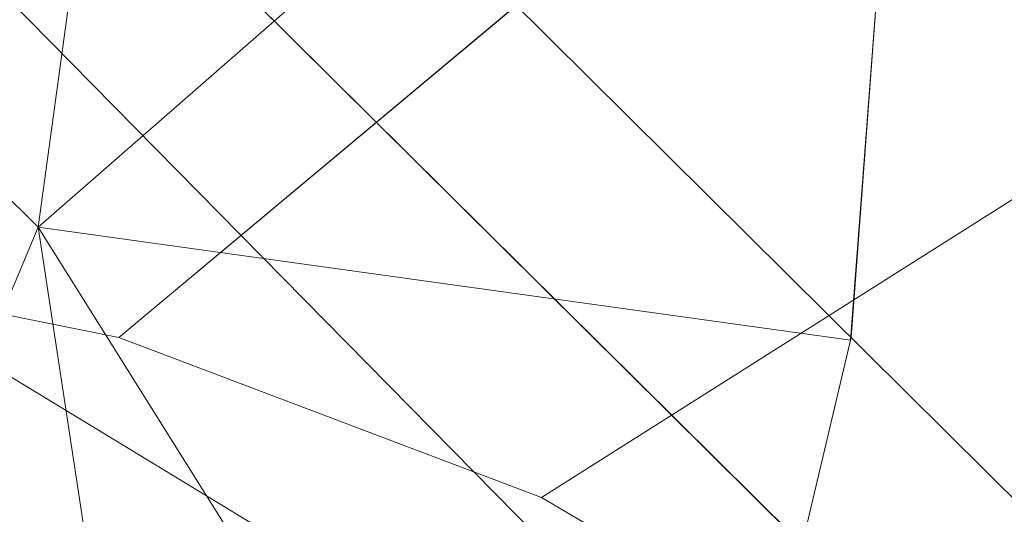
# Model space of a CAD drawing. Units: millimetres. Extents: x 34122 to 45288, y -80278 to -54678.
# Drawn here: x 34191 to 34193, y -64543 to -64543 of the extents above; entities that cross this region are included whole.
import ezdxf

# ---------------------------------------------------------------- set-up
doc = ezdxf.new("R2010")
doc.units = ezdxf.units.MM
doc.header["$MEASUREMENT"] = 0
doc.layers.add('0_Pen_No__65', color=7, linetype='Continuous', lineweight=5, true_color=0x636300)

# ---------------------------------------------------------------- blocks, each defined once
blk = doc.blocks.new('___SOLID3D___365B_BLOCK_', base_point=(3882.8153, -7657.8523, 1368.7635))
at = {"layer": '0_Pen_No__65', "linetype": 'Continuous'}
for p, q in [((3832.861, -7701.9565, 1368.7635), (3926.7403, -7607.7404, 1368.7635)), ((3926.7403, -7607.7404, 1368.7635), (3832.861, -7701.9565, 1368.7635)), ((3832.861, -7701.9565, 1368.7635), (3926.7403, -7607.7404, 1368.7635)), ((3926.7403, -7607.7404, 1368.7635), (3832.861, -7701.9565, 1368.7635))]:
    blk.add_line(p, q, dxfattribs=at)
blk = doc.blocks.new('___SOLID3D___36EB_BLOCK_', base_point=(3883.455, -7657.2755, 1442.3065))
at = {"layer": '0_Pen_No__65', "linetype": 'Continuous'}
for p, q in [((3912.8599, -7621.2479, 1442.3065), (3847.5241, -7686.8186, 1442.3065)), ((3847.5241, -7686.8186, 1442.3065), (3912.8599, -7621.2479, 1442.3065)), ((3912.7639, -7621.3454, 1442.3065), (3847.6194, -7686.722, 1442.3065)), ((3913.4996, -7622.0889, 1442.3065), (3847.6194, -7686.722, 1442.3065)), ((3877.7896, -7655.1214, 1442.3065), (3879.0175, -7655.216, 1442.3065)), ((3877.7896, -7655.1214, 1442.3065), (3879.014, -7655.2155, 1442.3065)), ((3879.014, -7655.2155, 1442.3065), (3877.7896, -7655.1214, 1442.3065)), ((3877.7927, -7655.1213, 1442.3065), (3878.8586, -7656.3447, 1442.3065)), ((3877.7927, -7655.1213, 1442.3065), (3879.0175, -7655.216, 1442.3065)), ((3879.0175, -7655.216, 1442.3065), (3877.7927, -7655.1213, 1442.3065)), ((3878.8586, -7656.3447, 1442.3065), (3879.0175, -7655.216, 1442.3065)), ((3879.014, -7655.2155, 1442.3065), (3880.2086, -7655.5001, 1442.3065)), ((3880.2101, -7655.5004, 1442.3065), (3879.014, -7655.2155, 1442.3065)), ((3879.0175, -7655.216, 1442.3065), (3879.014, -7655.2155, 1442.3065)), ((3880.2086, -7655.5001, 1442.3065), (3879.014, -7655.2155, 1442.3065)), ((3879.0175, -7655.216, 1442.3065), (3880.2101, -7655.5004, 1442.3065)), ((3880.2101, -7655.5004, 1442.3065), (3879.0175, -7655.216, 1442.3065)), ((3878.8586, -7656.3447, 1442.3065), (3880.2101, -7655.5004, 1442.3065)), ((3878.8586, -7656.3447, 1442.3065), (3881.3463, -7655.969, 1442.3065)), ((3878.8586, -7656.3447, 1442.3065), (3876.849, -7656.0653, 1442.3065)), ((3875.3054, -7659.9107, 1442.3065), (3878.8586, -7656.3447, 1442.3065)), ((3878.8586, -7656.3447, 1442.3065), (3875.3054, -7659.9107, 1442.3065)), ((3880.7372, -7657.1335, 1442.3065), (3878.8586, -7656.3447, 1442.3065))]:
    blk.add_line(p, q, dxfattribs=at)
blk = doc.blocks.new('___SOLID3D___3786_BLOCK_', base_point=(3883.4682, -7657.2004, 1710.5264))
at = {"layer": '0_Pen_No__65', "linetype": 'Continuous'}
for p, q in [((3879.2225, -7655.7211, 1710.5264), (3878.4704, -7654.5303, 1710.5264)), ((3878.4704, -7654.5303, 1710.5264), (3879.2225, -7655.7211, 1710.5264)), ((3879.5379, -7655.1834, 1710.5264), (3879.2225, -7655.7211, 1710.5264)), ((3879.2225, -7655.7211, 1710.5264), (3879.5379, -7655.1834, 1710.5264)), ((3878.9991, -7656.3078, 1710.5264), (3878.1711, -7655.3159, 1710.5264)), ((3878.1711, -7655.3159, 1710.5264), (3878.9991, -7656.3078, 1710.5264)), ((3879.2225, -7655.7211, 1710.5264), (3878.9991, -7656.3078, 1710.5264)), ((3878.9991, -7656.3078, 1710.5264), (3879.2225, -7655.7211, 1710.5264)), ((3878.9991, -7656.3078, 1710.5264), (3878.873, -7656.9292, 1710.5264)), ((3878.873, -7656.9292, 1710.5264), (3878.9991, -7656.3078, 1710.5264))]:
    blk.add_line(p, q, dxfattribs=at)
blk = doc.blocks.new('___SOLID3D___378A_BLOCK_', base_point=(3883.4682, -7657.2004, 1714.0264))
at = {"layer": '0_Pen_No__65', "linetype": 'Continuous'}
for p, q in [((3879.2225, -7655.7211, 1714.0264), (3878.4704, -7654.5303, 1714.0264)), ((3878.4704, -7654.5303, 1714.0264), (3879.2225, -7655.7211, 1714.0264)), ((3879.5379, -7655.1834, 1714.0264), (3879.2225, -7655.7211, 1714.0264)), ((3879.2225, -7655.7211, 1714.0264), (3879.5379, -7655.1834, 1714.0264)), ((3878.9991, -7656.3078, 1714.0264), (3878.1711, -7655.3159, 1714.0264)), ((3878.1711, -7655.3159, 1714.0264), (3878.9991, -7656.3078, 1714.0264)), ((3879.2225, -7655.7211, 1714.0264), (3878.9991, -7656.3078, 1714.0264)), ((3878.9991, -7656.3078, 1714.0264), (3879.2225, -7655.7211, 1714.0264)), ((3878.9991, -7656.3078, 1714.0264), (3878.873, -7656.9292, 1714.0264)), ((3878.873, -7656.9292, 1714.0264), (3878.9991, -7656.3078, 1714.0264))]:
    blk.add_line(p, q, dxfattribs=at)
blk = doc.blocks.new('___SOLID3D___378E_BLOCK_', base_point=(3883.4682, -7657.2004, 1717.5264))
at = {"layer": '0_Pen_No__65', "linetype": 'Continuous'}
for p, q in [((3879.2225, -7655.7211, 1717.5264), (3878.4704, -7654.5303, 1717.5264)), ((3878.4704, -7654.5303, 1717.5264), (3879.2225, -7655.7211, 1717.5264)), ((3879.5379, -7655.1834, 1717.5264), (3879.2225, -7655.7211, 1717.5264)), ((3879.2225, -7655.7211, 1717.5264), (3879.5379, -7655.1834, 1717.5264)), ((3878.9991, -7656.3078, 1717.5264), (3878.1711, -7655.3159, 1717.5264)), ((3878.1711, -7655.3159, 1717.5264), (3878.9991, -7656.3078, 1717.5264)), ((3879.2225, -7655.7211, 1717.5264), (3878.9991, -7656.3078, 1717.5264)), ((3878.9991, -7656.3078, 1717.5264), (3879.2225, -7655.7211, 1717.5264)), ((3878.9991, -7656.3078, 1717.5264), (3878.873, -7656.9292, 1717.5264)), ((3878.873, -7656.9292, 1717.5264), (3878.9991, -7656.3078, 1717.5264))]:
    blk.add_line(p, q, dxfattribs=at)
blk = doc.blocks.new('___SOLID3D___3792_BLOCK_', base_point=(3883.4682, -7657.2004, 1721.0264))
at = {"layer": '0_Pen_No__65', "linetype": 'Continuous'}
for p, q in [((3879.2225, -7655.7211, 1721.0264), (3878.4704, -7654.5303, 1721.0264)), ((3878.4704, -7654.5303, 1721.0264), (3879.2225, -7655.7211, 1721.0264)), ((3879.5379, -7655.1834, 1721.0264), (3879.2225, -7655.7211, 1721.0264)), ((3879.2225, -7655.7211, 1721.0264), (3879.5379, -7655.1834, 1721.0264)), ((3878.9991, -7656.3078, 1721.0264), (3878.1711, -7655.3159, 1721.0264)), ((3878.1711, -7655.3159, 1721.0264), (3878.9991, -7656.3078, 1721.0264)), ((3879.2225, -7655.7211, 1721.0264), (3878.9991, -7656.3078, 1721.0264)), ((3878.9991, -7656.3078, 1721.0264), (3879.2225, -7655.7211, 1721.0264)), ((3878.9991, -7656.3078, 1721.0264), (3878.873, -7656.9292, 1721.0264)), ((3878.873, -7656.9292, 1721.0264), (3878.9991, -7656.3078, 1721.0264))]:
    blk.add_line(p, q, dxfattribs=at)
blk = doc.blocks.new('___SOLID3D___3796_BLOCK_', base_point=(3883.4682, -7657.2004, 1724.5264))
at = {"layer": '0_Pen_No__65', "linetype": 'Continuous'}
for p, q in [((3879.2225, -7655.7211, 1724.5264), (3878.4704, -7654.5303, 1724.5264)), ((3878.4704, -7654.5303, 1724.5264), (3879.2225, -7655.7211, 1724.5264)), ((3879.5379, -7655.1834, 1724.5264), (3879.2225, -7655.7211, 1724.5264)), ((3879.2225, -7655.7211, 1724.5264), (3879.5379, -7655.1834, 1724.5264)), ((3878.9991, -7656.3078, 1724.5264), (3878.1711, -7655.3159, 1724.5264)), ((3878.1711, -7655.3159, 1724.5264), (3878.9991, -7656.3078, 1724.5264)), ((3879.2225, -7655.7211, 1724.5264), (3878.9991, -7656.3078, 1724.5264)), ((3878.9991, -7656.3078, 1724.5264), (3879.2225, -7655.7211, 1724.5264)), ((3878.9991, -7656.3078, 1724.5264), (3878.873, -7656.9292, 1724.5264)), ((3878.873, -7656.9292, 1724.5264), (3878.9991, -7656.3078, 1724.5264))]:
    blk.add_line(p, q, dxfattribs=at)
blk = doc.blocks.new('___SOLID3D___379A_BLOCK_', base_point=(3883.4682, -7657.2004, 1728.0264))
at = {"layer": '0_Pen_No__65', "linetype": 'Continuous'}
for p, q in [((3879.2225, -7655.7211, 1728.0264), (3878.4704, -7654.5303, 1728.0264)), ((3878.4704, -7654.5303, 1728.0264), (3879.2225, -7655.7211, 1728.0264)), ((3879.5379, -7655.1834, 1728.0264), (3879.2225, -7655.7211, 1728.0264)), ((3879.2225, -7655.7211, 1728.0264), (3879.5379, -7655.1834, 1728.0264)), ((3878.9991, -7656.3078, 1728.0264), (3878.1711, -7655.3159, 1728.0264)), ((3878.1711, -7655.3159, 1728.0264), (3878.9991, -7656.3078, 1728.0264)), ((3879.2225, -7655.7211, 1728.0264), (3878.9991, -7656.3078, 1728.0264)), ((3878.9991, -7656.3078, 1728.0264), (3879.2225, -7655.7211, 1728.0264)), ((3878.9991, -7656.3078, 1728.0264), (3878.873, -7656.9292, 1728.0264)), ((3878.873, -7656.9292, 1728.0264), (3878.9991, -7656.3078, 1728.0264))]:
    blk.add_line(p, q, dxfattribs=at)
blk = doc.blocks.new('___SOLID3D___379E_BLOCK_', base_point=(3883.4682, -7657.2004, 1731.5264))
at = {"layer": '0_Pen_No__65', "linetype": 'Continuous'}
for p, q in [((3879.2225, -7655.7211, 1731.5264), (3878.4704, -7654.5303, 1731.5264)), ((3878.4704, -7654.5303, 1731.5264), (3879.2225, -7655.7211, 1731.5264)), ((3879.5379, -7655.1834, 1731.5264), (3879.2225, -7655.7211, 1731.5264)), ((3879.2225, -7655.7211, 1731.5264), (3879.5379, -7655.1834, 1731.5264)), ((3878.9991, -7656.3078, 1731.5264), (3878.1711, -7655.3159, 1731.5264)), ((3878.1711, -7655.3159, 1731.5264), (3878.9991, -7656.3078, 1731.5264)), ((3879.2225, -7655.7211, 1731.5264), (3878.9991, -7656.3078, 1731.5264)), ((3878.9991, -7656.3078, 1731.5264), (3879.2225, -7655.7211, 1731.5264)), ((3878.9991, -7656.3078, 1731.5264), (3878.873, -7656.9292, 1731.5264)), ((3878.873, -7656.9292, 1731.5264), (3878.9991, -7656.3078, 1731.5264))]:
    blk.add_line(p, q, dxfattribs=at)
blk = doc.blocks.new('___SOLID3D___37A2_BLOCK_', base_point=(3883.4682, -7657.2004, 1735.0264))
at = {"layer": '0_Pen_No__65', "linetype": 'Continuous'}
for p, q in [((3879.2225, -7655.7211, 1735.0264), (3878.4704, -7654.5303, 1735.0264)), ((3878.4704, -7654.5303, 1735.0264), (3879.2225, -7655.7211, 1735.0264)), ((3879.5379, -7655.1834, 1735.0264), (3879.2225, -7655.7211, 1735.0264)), ((3879.2225, -7655.7211, 1735.0264), (3879.5379, -7655.1834, 1735.0264)), ((3878.9991, -7656.3078, 1735.0264), (3878.1711, -7655.3159, 1735.0264)), ((3878.1711, -7655.3159, 1735.0264), (3878.9991, -7656.3078, 1735.0264)), ((3879.2225, -7655.7211, 1735.0264), (3878.9991, -7656.3078, 1735.0264)), ((3878.9991, -7656.3078, 1735.0264), (3879.2225, -7655.7211, 1735.0264)), ((3878.9991, -7656.3078, 1735.0264), (3878.873, -7656.9292, 1735.0264)), ((3878.873, -7656.9292, 1735.0264), (3878.9991, -7656.3078, 1735.0264))]:
    blk.add_line(p, q, dxfattribs=at)
blk = doc.blocks.new('___SOLID3D___37A6_BLOCK_', base_point=(3883.4682, -7657.2004, 1738.5264))
at = {"layer": '0_Pen_No__65', "linetype": 'Continuous'}
for p, q in [((3879.2225, -7655.7211, 1738.5264), (3878.4704, -7654.5303, 1738.5264)), ((3878.4704, -7654.5303, 1738.5264), (3879.2225, -7655.7211, 1738.5264)), ((3879.5379, -7655.1834, 1738.5264), (3879.2225, -7655.7211, 1738.5264)), ((3879.2225, -7655.7211, 1738.5264), (3879.5379, -7655.1834, 1738.5264)), ((3878.9991, -7656.3078, 1738.5264), (3878.1711, -7655.3159, 1738.5264)), ((3878.1711, -7655.3159, 1738.5264), (3878.9991, -7656.3078, 1738.5264)), ((3879.2225, -7655.7211, 1738.5264), (3878.9991, -7656.3078, 1738.5264)), ((3878.9991, -7656.3078, 1738.5264), (3879.2225, -7655.7211, 1738.5264)), ((3878.9991, -7656.3078, 1738.5264), (3878.873, -7656.9292, 1738.5264)), ((3878.873, -7656.9292, 1738.5264), (3878.9991, -7656.3078, 1738.5264))]:
    blk.add_line(p, q, dxfattribs=at)
blk = doc.blocks.new('___SOLID3D___37AA_BLOCK_', base_point=(3883.4682, -7657.2004, 1742.0264))
at = {"layer": '0_Pen_No__65', "linetype": 'Continuous'}
for p, q in [((3879.2225, -7655.7211, 1742.0264), (3878.4704, -7654.5303, 1742.0264)), ((3878.4704, -7654.5303, 1742.0264), (3879.2225, -7655.7211, 1742.0264)), ((3879.5379, -7655.1834, 1742.0264), (3879.2225, -7655.7211, 1742.0264)), ((3879.2225, -7655.7211, 1742.0264), (3879.5379, -7655.1834, 1742.0264)), ((3878.9991, -7656.3078, 1742.0264), (3878.1711, -7655.3159, 1742.0264)), ((3878.1711, -7655.3159, 1742.0264), (3878.9991, -7656.3078, 1742.0264)), ((3879.2225, -7655.7211, 1742.0264), (3878.9991, -7656.3078, 1742.0264)), ((3878.9991, -7656.3078, 1742.0264), (3879.2225, -7655.7211, 1742.0264)), ((3878.9991, -7656.3078, 1742.0264), (3878.873, -7656.9292, 1742.0264)), ((3878.873, -7656.9292, 1742.0264), (3878.9991, -7656.3078, 1742.0264))]:
    blk.add_line(p, q, dxfattribs=at)
blk = doc.blocks.new('___SOLID3D___37AE_BLOCK_', base_point=(3883.4682, -7657.2004, 1745.5264))
at = {"layer": '0_Pen_No__65', "linetype": 'Continuous'}
for p, q in [((3879.2225, -7655.7211, 1745.5264), (3878.4704, -7654.5303, 1745.5264)), ((3878.4704, -7654.5303, 1745.5264), (3879.2225, -7655.7211, 1745.5264)), ((3879.5379, -7655.1834, 1745.5264), (3879.2225, -7655.7211, 1745.5264)), ((3879.2225, -7655.7211, 1745.5264), (3879.5379, -7655.1834, 1745.5264)), ((3878.9991, -7656.3078, 1745.5264), (3878.1711, -7655.3159, 1745.5264)), ((3878.1711, -7655.3159, 1745.5264), (3878.9991, -7656.3078, 1745.5264)), ((3879.2225, -7655.7211, 1745.5264), (3878.9991, -7656.3078, 1745.5264)), ((3878.9991, -7656.3078, 1745.5264), (3879.2225, -7655.7211, 1745.5264)), ((3878.9991, -7656.3078, 1745.5264), (3878.873, -7656.9292, 1745.5264)), ((3878.873, -7656.9292, 1745.5264), (3878.9991, -7656.3078, 1745.5264))]:
    blk.add_line(p, q, dxfattribs=at)
blk = doc.blocks.new('___SOLID3D___37B2_BLOCK_', base_point=(3883.4682, -7657.2004, 1749.0264))
at = {"layer": '0_Pen_No__65', "linetype": 'Continuous'}
for p, q in [((3879.2225, -7655.7211, 1749.0264), (3878.4704, -7654.5303, 1749.0264)), ((3878.4704, -7654.5303, 1749.0264), (3879.2225, -7655.7211, 1749.0264)), ((3879.5379, -7655.1834, 1749.0264), (3879.2225, -7655.7211, 1749.0264)), ((3879.2225, -7655.7211, 1749.0264), (3879.5379, -7655.1834, 1749.0264)), ((3878.9991, -7656.3078, 1749.0264), (3878.1711, -7655.3159, 1749.0264)), ((3878.1711, -7655.3159, 1749.0264), (3878.9991, -7656.3078, 1749.0264)), ((3879.2225, -7655.7211, 1749.0264), (3878.9991, -7656.3078, 1749.0264)), ((3878.9991, -7656.3078, 1749.0264), (3879.2225, -7655.7211, 1749.0264)), ((3878.9991, -7656.3078, 1749.0264), (3878.873, -7656.9292, 1749.0264)), ((3878.873, -7656.9292, 1749.0264), (3878.9991, -7656.3078, 1749.0264))]:
    blk.add_line(p, q, dxfattribs=at)
blk = doc.blocks.new('___SOLID3D___37B6_BLOCK_', base_point=(3883.4682, -7657.2004, 1752.5264))
at = {"layer": '0_Pen_No__65', "linetype": 'Continuous'}
for p, q in [((3879.2225, -7655.7211, 1752.5264), (3878.4704, -7654.5303, 1752.5264)), ((3878.4704, -7654.5303, 1752.5264), (3879.2225, -7655.7211, 1752.5264)), ((3879.5379, -7655.1834, 1752.5264), (3879.2225, -7655.7211, 1752.5264)), ((3879.2225, -7655.7211, 1752.5264), (3879.5379, -7655.1834, 1752.5264)), ((3878.9991, -7656.3078, 1752.5264), (3878.1711, -7655.3159, 1752.5264)), ((3878.1711, -7655.3159, 1752.5264), (3878.9991, -7656.3078, 1752.5264)), ((3879.2225, -7655.7211, 1752.5264), (3878.9991, -7656.3078, 1752.5264)), ((3878.9991, -7656.3078, 1752.5264), (3879.2225, -7655.7211, 1752.5264)), ((3878.9991, -7656.3078, 1752.5264), (3878.873, -7656.9292, 1752.5264)), ((3878.873, -7656.9292, 1752.5264), (3878.9991, -7656.3078, 1752.5264))]:
    blk.add_line(p, q, dxfattribs=at)
blk = doc.blocks.new('___SOLID3D___37BE_BLOCK_', base_point=(3883.4682, -7657.2004, 1756.0264))
at = {"layer": '0_Pen_No__65', "linetype": 'Continuous'}
for p, q in [((3879.2225, -7655.7211, 1756.0264), (3878.4704, -7654.5303, 1756.0264)), ((3878.4704, -7654.5303, 1756.0264), (3879.2225, -7655.7211, 1756.0264)), ((3879.5379, -7655.1834, 1756.0264), (3879.2225, -7655.7211, 1756.0264)), ((3879.2225, -7655.7211, 1756.0264), (3879.5379, -7655.1834, 1756.0264)), ((3878.9991, -7656.3078, 1756.0264), (3878.1711, -7655.3159, 1756.0264)), ((3878.1711, -7655.3159, 1756.0264), (3878.9991, -7656.3078, 1756.0264)), ((3879.2225, -7655.7211, 1756.0264), (3878.9991, -7656.3078, 1756.0264)), ((3878.9991, -7656.3078, 1756.0264), (3879.2225, -7655.7211, 1756.0264)), ((3878.9991, -7656.3078, 1756.0264), (3878.873, -7656.9292, 1756.0264)), ((3878.873, -7656.9292, 1756.0264), (3878.9991, -7656.3078, 1756.0264))]:
    blk.add_line(p, q, dxfattribs=at)
blk = doc.blocks.new('___SOLID3D___37C2_BLOCK_', base_point=(3883.4682, -7657.2004, 1759.5264))
at = {"layer": '0_Pen_No__65', "linetype": 'Continuous'}
for p, q in [((3879.2225, -7655.7211, 1759.5264), (3878.4704, -7654.5303, 1759.5264)), ((3878.4704, -7654.5303, 1759.5264), (3879.2225, -7655.7211, 1759.5264)), ((3879.5379, -7655.1834, 1759.5264), (3879.2225, -7655.7211, 1759.5264)), ((3879.2225, -7655.7211, 1759.5264), (3879.5379, -7655.1834, 1759.5264)), ((3878.9991, -7656.3078, 1759.5264), (3878.1711, -7655.3159, 1759.5264)), ((3878.1711, -7655.3159, 1759.5264), (3878.9991, -7656.3078, 1759.5264)), ((3879.2225, -7655.7211, 1759.5264), (3878.9991, -7656.3078, 1759.5264)), ((3878.9991, -7656.3078, 1759.5264), (3879.2225, -7655.7211, 1759.5264)), ((3878.9991, -7656.3078, 1759.5264), (3878.873, -7656.9292, 1759.5264)), ((3878.873, -7656.9292, 1759.5264), (3878.9991, -7656.3078, 1759.5264))]:
    blk.add_line(p, q, dxfattribs=at)
blk = doc.blocks.new('___SOLID3D___37C6_BLOCK_', base_point=(3883.4682, -7657.2004, 1763.0264))
at = {"layer": '0_Pen_No__65', "linetype": 'Continuous'}
for p, q in [((3879.2225, -7655.7211, 1763.0264), (3878.4704, -7654.5303, 1763.0264)), ((3878.4704, -7654.5303, 1763.0264), (3879.2225, -7655.7211, 1763.0264)), ((3879.5379, -7655.1834, 1763.0264), (3879.2225, -7655.7211, 1763.0264)), ((3879.2225, -7655.7211, 1763.0264), (3879.5379, -7655.1834, 1763.0264)), ((3878.9991, -7656.3078, 1763.0264), (3878.1711, -7655.3159, 1763.0264)), ((3878.1711, -7655.3159, 1763.0264), (3878.9991, -7656.3078, 1763.0264)), ((3879.2225, -7655.7211, 1763.0264), (3878.9991, -7656.3078, 1763.0264)), ((3878.9991, -7656.3078, 1763.0264), (3879.2225, -7655.7211, 1763.0264)), ((3878.9991, -7656.3078, 1763.0264), (3878.873, -7656.9292, 1763.0264)), ((3878.873, -7656.9292, 1763.0264), (3878.9991, -7656.3078, 1763.0264))]:
    blk.add_line(p, q, dxfattribs=at)
blk = doc.blocks.new('___SOLID3D___37CA_BLOCK_', base_point=(3883.4682, -7657.2004, 1766.5264))
at = {"layer": '0_Pen_No__65', "linetype": 'Continuous'}
for p, q in [((3879.2225, -7655.7211, 1766.5264), (3878.4704, -7654.5303, 1766.5264)), ((3878.4704, -7654.5303, 1766.5264), (3879.2225, -7655.7211, 1766.5264)), ((3879.5379, -7655.1834, 1766.5264), (3879.2225, -7655.7211, 1766.5264)), ((3879.2225, -7655.7211, 1766.5264), (3879.5379, -7655.1834, 1766.5264)), ((3878.9991, -7656.3078, 1766.5264), (3878.1711, -7655.3159, 1766.5264)), ((3878.1711, -7655.3159, 1766.5264), (3878.9991, -7656.3078, 1766.5264)), ((3879.2225, -7655.7211, 1766.5264), (3878.9991, -7656.3078, 1766.5264)), ((3878.9991, -7656.3078, 1766.5264), (3879.2225, -7655.7211, 1766.5264)), ((3878.9991, -7656.3078, 1766.5264), (3878.873, -7656.9292, 1766.5264)), ((3878.873, -7656.9292, 1766.5264), (3878.9991, -7656.3078, 1766.5264))]:
    blk.add_line(p, q, dxfattribs=at)
blk = doc.blocks.new('___SOLID3D___37CE_BLOCK_', base_point=(3883.4682, -7657.2004, 1770.0264))
at = {"layer": '0_Pen_No__65', "linetype": 'Continuous'}
for p, q in [((3879.2225, -7655.7211, 1770.0264), (3878.4704, -7654.5303, 1770.0264)), ((3878.4704, -7654.5303, 1770.0264), (3879.2225, -7655.7211, 1770.0264)), ((3879.5379, -7655.1834, 1770.0264), (3879.2225, -7655.7211, 1770.0264)), ((3879.2225, -7655.7211, 1770.0264), (3879.5379, -7655.1834, 1770.0264)), ((3878.9991, -7656.3078, 1770.0264), (3878.1711, -7655.3159, 1770.0264)), ((3878.1711, -7655.3159, 1770.0264), (3878.9991, -7656.3078, 1770.0264)), ((3879.2225, -7655.7211, 1770.0264), (3878.9991, -7656.3078, 1770.0264)), ((3878.9991, -7656.3078, 1770.0264), (3879.2225, -7655.7211, 1770.0264)), ((3878.9991, -7656.3078, 1770.0264), (3878.873, -7656.9292, 1770.0264)), ((3878.873, -7656.9292, 1770.0264), (3878.9991, -7656.3078, 1770.0264))]:
    blk.add_line(p, q, dxfattribs=at)
blk = doc.blocks.new('___SOLID3D___37D2_BLOCK_', base_point=(3883.4682, -7657.2004, 1773.5264))
at = {"layer": '0_Pen_No__65', "linetype": 'Continuous'}
for p, q in [((3879.2225, -7655.7211, 1773.5264), (3878.4704, -7654.5303, 1773.5264)), ((3878.4704, -7654.5303, 1773.5264), (3879.2225, -7655.7211, 1773.5264)), ((3879.5379, -7655.1834, 1773.5264), (3879.2225, -7655.7211, 1773.5264)), ((3879.2225, -7655.7211, 1773.5264), (3879.5379, -7655.1834, 1773.5264)), ((3878.9991, -7656.3078, 1773.5264), (3878.1711, -7655.3159, 1773.5264)), ((3878.1711, -7655.3159, 1773.5264), (3878.9991, -7656.3078, 1773.5264)), ((3879.2225, -7655.7211, 1773.5264), (3878.9991, -7656.3078, 1773.5264)), ((3878.9991, -7656.3078, 1773.5264), (3879.2225, -7655.7211, 1773.5264)), ((3878.9991, -7656.3078, 1773.5264), (3878.873, -7656.9292, 1773.5264)), ((3878.873, -7656.9292, 1773.5264), (3878.9991, -7656.3078, 1773.5264))]:
    blk.add_line(p, q, dxfattribs=at)
blk = doc.blocks.new('___SOLID3D___37D6_BLOCK_', base_point=(3883.4682, -7657.2004, 1777.0264))
at = {"layer": '0_Pen_No__65', "linetype": 'Continuous'}
for p, q in [((3879.2225, -7655.7211, 1777.0264), (3878.4704, -7654.5303, 1777.0264)), ((3878.4704, -7654.5303, 1777.0264), (3879.2225, -7655.7211, 1777.0264)), ((3879.5379, -7655.1834, 1777.0264), (3879.2225, -7655.7211, 1777.0264)), ((3879.2225, -7655.7211, 1777.0264), (3879.5379, -7655.1834, 1777.0264)), ((3878.9991, -7656.3078, 1777.0264), (3878.1711, -7655.3159, 1777.0264)), ((3878.1711, -7655.3159, 1777.0264), (3878.9991, -7656.3078, 1777.0264)), ((3879.2225, -7655.7211, 1777.0264), (3878.9991, -7656.3078, 1777.0264)), ((3878.9991, -7656.3078, 1777.0264), (3879.2225, -7655.7211, 1777.0264)), ((3878.9991, -7656.3078, 1777.0264), (3878.873, -7656.9292, 1777.0264)), ((3878.873, -7656.9292, 1777.0264), (3878.9991, -7656.3078, 1777.0264))]:
    blk.add_line(p, q, dxfattribs=at)
blk = doc.blocks.new('___SOLID3D___37DA_BLOCK_', base_point=(3883.4682, -7657.2004, 1780.5264))
at = {"layer": '0_Pen_No__65', "linetype": 'Continuous'}
for p, q in [((3879.2225, -7655.7211, 1780.5264), (3878.4704, -7654.5303, 1780.5264)), ((3878.4704, -7654.5303, 1780.5264), (3879.2225, -7655.7211, 1780.5264)), ((3879.5379, -7655.1834, 1780.5264), (3879.2225, -7655.7211, 1780.5264)), ((3879.2225, -7655.7211, 1780.5264), (3879.5379, -7655.1834, 1780.5264)), ((3878.9991, -7656.3078, 1780.5264), (3878.1711, -7655.3159, 1780.5264)), ((3878.1711, -7655.3159, 1780.5264), (3878.9991, -7656.3078, 1780.5264)), ((3879.2225, -7655.7211, 1780.5264), (3878.9991, -7656.3078, 1780.5264)), ((3878.9991, -7656.3078, 1780.5264), (3879.2225, -7655.7211, 1780.5264)), ((3878.9991, -7656.3078, 1780.5264), (3878.873, -7656.9292, 1780.5264)), ((3878.873, -7656.9292, 1780.5264), (3878.9991, -7656.3078, 1780.5264))]:
    blk.add_line(p, q, dxfattribs=at)
blk = doc.blocks.new('___SOLID3D___37DE_BLOCK_', base_point=(3883.4682, -7657.2004, 1784.0264))
at = {"layer": '0_Pen_No__65', "linetype": 'Continuous'}
for p, q in [((3879.2225, -7655.7211, 1784.0264), (3878.4704, -7654.5303, 1784.0264)), ((3878.4704, -7654.5303, 1784.0264), (3879.2225, -7655.7211, 1784.0264)), ((3879.5379, -7655.1834, 1784.0264), (3879.2225, -7655.7211, 1784.0264)), ((3879.2225, -7655.7211, 1784.0264), (3879.5379, -7655.1834, 1784.0264)), ((3878.9991, -7656.3078, 1784.0264), (3878.1711, -7655.3159, 1784.0264)), ((3878.1711, -7655.3159, 1784.0264), (3878.9991, -7656.3078, 1784.0264)), ((3879.2225, -7655.7211, 1784.0264), (3878.9991, -7656.3078, 1784.0264)), ((3878.9991, -7656.3078, 1784.0264), (3879.2225, -7655.7211, 1784.0264)), ((3878.9991, -7656.3078, 1784.0264), (3878.873, -7656.9292, 1784.0264)), ((3878.873, -7656.9292, 1784.0264), (3878.9991, -7656.3078, 1784.0264))]:
    blk.add_line(p, q, dxfattribs=at)
blk = doc.blocks.new('___SOLID3D___37E2_BLOCK_', base_point=(3883.4682, -7657.2004, 1787.5264))
at = {"layer": '0_Pen_No__65', "linetype": 'Continuous'}
for p, q in [((3879.2225, -7655.7211, 1787.5264), (3878.4704, -7654.5303, 1787.5264)), ((3878.4704, -7654.5303, 1787.5264), (3879.2225, -7655.7211, 1787.5264)), ((3879.5379, -7655.1834, 1787.5264), (3879.2225, -7655.7211, 1787.5264)), ((3879.2225, -7655.7211, 1787.5264), (3879.5379, -7655.1834, 1787.5264)), ((3878.9991, -7656.3078, 1787.5264), (3878.1711, -7655.3159, 1787.5264)), ((3878.1711, -7655.3159, 1787.5264), (3878.9991, -7656.3078, 1787.5264)), ((3879.2225, -7655.7211, 1787.5264), (3878.9991, -7656.3078, 1787.5264)), ((3878.9991, -7656.3078, 1787.5264), (3879.2225, -7655.7211, 1787.5264)), ((3878.9991, -7656.3078, 1787.5264), (3878.873, -7656.9292, 1787.5264)), ((3878.873, -7656.9292, 1787.5264), (3878.9991, -7656.3078, 1787.5264))]:
    blk.add_line(p, q, dxfattribs=at)
blk = doc.blocks.new('___SOLID3D___37E6_BLOCK_', base_point=(3883.4682, -7657.2004, 1791.0264))
at = {"layer": '0_Pen_No__65', "linetype": 'Continuous'}
for p, q in [((3879.2225, -7655.7211, 1791.0264), (3878.4704, -7654.5303, 1791.0264)), ((3878.4704, -7654.5303, 1791.0264), (3879.2225, -7655.7211, 1791.0264)), ((3879.5379, -7655.1834, 1791.0264), (3879.2225, -7655.7211, 1791.0264)), ((3879.2225, -7655.7211, 1791.0264), (3879.5379, -7655.1834, 1791.0264)), ((3878.9991, -7656.3078, 1791.0264), (3878.1711, -7655.3159, 1791.0264)), ((3878.1711, -7655.3159, 1791.0264), (3878.9991, -7656.3078, 1791.0264)), ((3879.2225, -7655.7211, 1791.0264), (3878.9991, -7656.3078, 1791.0264)), ((3878.9991, -7656.3078, 1791.0264), (3879.2225, -7655.7211, 1791.0264)), ((3878.9991, -7656.3078, 1791.0264), (3878.873, -7656.9292, 1791.0264)), ((3878.873, -7656.9292, 1791.0264), (3878.9991, -7656.3078, 1791.0264))]:
    blk.add_line(p, q, dxfattribs=at)
blk = doc.blocks.new('___SOLID3D___37EA_BLOCK_', base_point=(3883.4682, -7657.2004, 1794.5264))
at = {"layer": '0_Pen_No__65', "linetype": 'Continuous'}
for p, q in [((3879.2225, -7655.7211, 1794.5264), (3878.4704, -7654.5303, 1794.5264)), ((3878.4704, -7654.5303, 1794.5264), (3879.2225, -7655.7211, 1794.5264)), ((3879.5379, -7655.1834, 1794.5264), (3879.2225, -7655.7211, 1794.5264)), ((3879.2225, -7655.7211, 1794.5264), (3879.5379, -7655.1834, 1794.5264)), ((3878.9991, -7656.3078, 1794.5264), (3878.1711, -7655.3159, 1794.5264)), ((3878.1711, -7655.3159, 1794.5264), (3878.9991, -7656.3078, 1794.5264)), ((3879.2225, -7655.7211, 1794.5264), (3878.9991, -7656.3078, 1794.5264)), ((3878.9991, -7656.3078, 1794.5264), (3879.2225, -7655.7211, 1794.5264)), ((3878.9991, -7656.3078, 1794.5264), (3878.873, -7656.9292, 1794.5264)), ((3878.873, -7656.9292, 1794.5264), (3878.9991, -7656.3078, 1794.5264))]:
    blk.add_line(p, q, dxfattribs=at)
blk = doc.blocks.new('___SOLID3D___37F3_BLOCK_', base_point=(3883.4682, -7657.2004, 1798.0264))
at = {"layer": '0_Pen_No__65', "linetype": 'Continuous'}
for p, q in [((3879.2225, -7655.7211, 1798.0264), (3878.4704, -7654.5303, 1798.0264)), ((3878.4704, -7654.5303, 1798.0264), (3879.2225, -7655.7211, 1798.0264)), ((3879.5379, -7655.1834, 1798.0264), (3879.2225, -7655.7211, 1798.0264)), ((3879.2225, -7655.7211, 1798.0264), (3879.5379, -7655.1834, 1798.0264)), ((3878.9991, -7656.3078, 1798.0264), (3878.1711, -7655.3159, 1798.0264)), ((3878.1711, -7655.3159, 1798.0264), (3878.9991, -7656.3078, 1798.0264)), ((3879.2225, -7655.7211, 1798.0264), (3878.9991, -7656.3078, 1798.0264)), ((3878.9991, -7656.3078, 1798.0264), (3879.2225, -7655.7211, 1798.0264)), ((3878.9991, -7656.3078, 1798.0264), (3878.873, -7656.9292, 1798.0264)), ((3878.873, -7656.9292, 1798.0264), (3878.9991, -7656.3078, 1798.0264))]:
    blk.add_line(p, q, dxfattribs=at)
blk = doc.blocks.new('___SOLID3D___37F7_BLOCK_', base_point=(3883.4682, -7657.2004, 1801.5264))
at = {"layer": '0_Pen_No__65', "linetype": 'Continuous'}
for p, q in [((3879.2225, -7655.7211, 1801.5264), (3878.4704, -7654.5303, 1801.5264)), ((3878.4704, -7654.5303, 1801.5264), (3879.2225, -7655.7211, 1801.5264)), ((3879.5379, -7655.1834, 1801.5264), (3879.2225, -7655.7211, 1801.5264)), ((3879.2225, -7655.7211, 1801.5264), (3879.5379, -7655.1834, 1801.5264)), ((3878.9991, -7656.3078, 1801.5264), (3878.1711, -7655.3159, 1801.5264)), ((3878.1711, -7655.3159, 1801.5264), (3878.9991, -7656.3078, 1801.5264)), ((3879.2225, -7655.7211, 1801.5264), (3878.9991, -7656.3078, 1801.5264)), ((3878.9991, -7656.3078, 1801.5264), (3879.2225, -7655.7211, 1801.5264)), ((3878.9991, -7656.3078, 1801.5264), (3878.873, -7656.9292, 1801.5264)), ((3878.873, -7656.9292, 1801.5264), (3878.9991, -7656.3078, 1801.5264))]:
    blk.add_line(p, q, dxfattribs=at)
blk = doc.blocks.new('___SOLID3D___37FB_BLOCK_', base_point=(3883.4682, -7657.2004, 1805.0264))
at = {"layer": '0_Pen_No__65', "linetype": 'Continuous'}
for p, q in [((3879.2225, -7655.7211, 1805.0264), (3878.4704, -7654.5303, 1805.0264)), ((3878.4704, -7654.5303, 1805.0264), (3879.2225, -7655.7211, 1805.0264)), ((3879.5379, -7655.1834, 1805.0264), (3879.2225, -7655.7211, 1805.0264)), ((3879.2225, -7655.7211, 1805.0264), (3879.5379, -7655.1834, 1805.0264)), ((3878.9991, -7656.3078, 1805.0264), (3878.1711, -7655.3159, 1805.0264)), ((3878.1711, -7655.3159, 1805.0264), (3878.9991, -7656.3078, 1805.0264)), ((3879.2225, -7655.7211, 1805.0264), (3878.9991, -7656.3078, 1805.0264)), ((3878.9991, -7656.3078, 1805.0264), (3879.2225, -7655.7211, 1805.0264)), ((3878.9991, -7656.3078, 1805.0264), (3878.873, -7656.9292, 1805.0264)), ((3878.873, -7656.9292, 1805.0264), (3878.9991, -7656.3078, 1805.0264))]:
    blk.add_line(p, q, dxfattribs=at)
blk = doc.blocks.new('___SOLID3D___37FF_BLOCK_', base_point=(3883.4682, -7657.2004, 1808.5264))
at = {"layer": '0_Pen_No__65', "linetype": 'Continuous'}
for p, q in [((3879.2225, -7655.7211, 1808.5264), (3878.4704, -7654.5303, 1808.5264)), ((3878.4704, -7654.5303, 1808.5264), (3879.2225, -7655.7211, 1808.5264)), ((3879.5379, -7655.1834, 1808.5264), (3879.2225, -7655.7211, 1808.5264)), ((3879.2225, -7655.7211, 1808.5264), (3879.5379, -7655.1834, 1808.5264)), ((3878.9991, -7656.3078, 1808.5264), (3878.1711, -7655.3159, 1808.5264)), ((3878.1711, -7655.3159, 1808.5264), (3878.9991, -7656.3078, 1808.5264)), ((3879.2225, -7655.7211, 1808.5264), (3878.9991, -7656.3078, 1808.5264)), ((3878.9991, -7656.3078, 1808.5264), (3879.2225, -7655.7211, 1808.5264)), ((3878.9991, -7656.3078, 1808.5264), (3878.873, -7656.9292, 1808.5264)), ((3878.873, -7656.9292, 1808.5264), (3878.9991, -7656.3078, 1808.5264))]:
    blk.add_line(p, q, dxfattribs=at)
blk = doc.blocks.new('___SOLID3D___3803_BLOCK_', base_point=(3883.4682, -7657.2004, 1812.0264))
at = {"layer": '0_Pen_No__65', "linetype": 'Continuous'}
for p, q in [((3879.2225, -7655.7211, 1812.0264), (3878.4704, -7654.5303, 1812.0264)), ((3878.4704, -7654.5303, 1812.0264), (3879.2225, -7655.7211, 1812.0264)), ((3879.5379, -7655.1834, 1812.0264), (3879.2225, -7655.7211, 1812.0264)), ((3879.2225, -7655.7211, 1812.0264), (3879.5379, -7655.1834, 1812.0264)), ((3878.9991, -7656.3078, 1812.0264), (3878.1711, -7655.3159, 1812.0264)), ((3878.1711, -7655.3159, 1812.0264), (3878.9991, -7656.3078, 1812.0264)), ((3879.2225, -7655.7211, 1812.0264), (3878.9991, -7656.3078, 1812.0264)), ((3878.9991, -7656.3078, 1812.0264), (3879.2225, -7655.7211, 1812.0264)), ((3878.9991, -7656.3078, 1812.0264), (3878.873, -7656.9292, 1812.0264)), ((3878.873, -7656.9292, 1812.0264), (3878.9991, -7656.3078, 1812.0264))]:
    blk.add_line(p, q, dxfattribs=at)
blk = doc.blocks.new('___SOLID3D___3808_BLOCK_', base_point=(3882.9861, -7657.7461, 1761.1701))
at = {"layer": '0_Pen_No__65', "linetype": 'Continuous'}
for p, q in [((3879.8166, -7655.4519, 1761.1701), (3879.4968, -7655.976, 1761.1701)), ((3879.4968, -7655.976, 1761.1701), (3879.8166, -7655.4519, 1761.1701)), ((3879.8166, -7655.4519, 1761.1701), (3879.4968, -7655.976, 1761.1701)), ((3879.4968, -7655.976, 1761.1701), (3879.8166, -7655.4519, 1761.1701))]:
    blk.add_line(p, q, dxfattribs=at)

msp = doc.modelspace()

# ---------------------------------------------------------------- block references
at = {"layer": '0_Pen_No__65', "linetype": 'Continuous', "zscale": 1000, "rotation": 270.0909404584276}
for name, p in [('___SOLID3D___36EB_BLOCK_', (34190.3229, -64547.6899, 1442306.5133)), ('___SOLID3D___365B_BLOCK_', (34189.1673, -64546.4123, 1368763.4704)), ('___SOLID3D___3786_BLOCK_', (34190.4732, -64547.7161, 1710526.4246)), ('___SOLID3D___378A_BLOCK_', (34190.4732, -64547.7161, 1714026.4246)), ('___SOLID3D___378E_BLOCK_', (34190.4732, -64547.7161, 1717526.4246)), ('___SOLID3D___3792_BLOCK_', (34190.4732, -64547.7161, 1721026.4246)), ('___SOLID3D___3796_BLOCK_', (34190.4732, -64547.7161, 1724526.4246)), ('___SOLID3D___379A_BLOCK_', (34190.4732, -64547.7161, 1728026.4246)), ('___SOLID3D___379E_BLOCK_', (34190.4732, -64547.7161, 1731526.4246)), ('___SOLID3D___37A2_BLOCK_', (34190.4732, -64547.7161, 1735026.4246)), ('___SOLID3D___37A6_BLOCK_', (34190.4732, -64547.7161, 1738526.4246)), ('___SOLID3D___37AA_BLOCK_', (34190.4732, -64547.7161, 1742026.4246)), ('___SOLID3D___37AE_BLOCK_', (34190.4732, -64547.7161, 1745526.4246)), ('___SOLID3D___37B2_BLOCK_', (34190.4732, -64547.7161, 1749026.4246)), ('___SOLID3D___37B6_BLOCK_', (34190.4732, -64547.7161, 1752526.4246)), ('___SOLID3D___37BE_BLOCK_', (34190.4732, -64547.7161, 1756026.4246)), ('___SOLID3D___37C2_BLOCK_', (34190.4732, -64547.7161, 1759526.4246)), ('___SOLID3D___37C6_BLOCK_', (34190.4732, -64547.7161, 1763026.4246)), ('___SOLID3D___37CA_BLOCK_', (34190.4732, -64547.7161, 1766526.4246)), ('___SOLID3D___37CE_BLOCK_', (34190.4732, -64547.7161, 1770026.4246)), ('___SOLID3D___37D2_BLOCK_', (34190.4732, -64547.7161, 1773526.4246)), ('___SOLID3D___37D6_BLOCK_', (34190.4732, -64547.7161, 1777026.4246)), ('___SOLID3D___37DA_BLOCK_', (34190.4732, -64547.7161, 1780526.4246)), ('___SOLID3D___37DE_BLOCK_', (34190.4732, -64547.7161, 1784026.4246)), ('___SOLID3D___37E2_BLOCK_', (34190.4732, -64547.7161, 1787526.4246)), ('___SOLID3D___37E6_BLOCK_', (34190.4732, -64547.7161, 1791026.4246)), ('___SOLID3D___37EA_BLOCK_', (34190.4732, -64547.7161, 1794526.4246)), ('___SOLID3D___37F3_BLOCK_', (34190.4732, -64547.7161, 1798026.4246)), ('___SOLID3D___37F7_BLOCK_', (34190.4732, -64547.7161, 1801526.4246)), ('___SOLID3D___37FB_BLOCK_', (34190.4732, -64547.7161, 1805026.4246)), ('___SOLID3D___37FF_BLOCK_', (34190.4732, -64547.7161, 1808526.4246)), ('___SOLID3D___3803_BLOCK_', (34190.4732, -64547.7161, 1812026.4246)), ('___SOLID3D___3808_BLOCK_', (34189.3803, -64546.7536, 1761170.0538))]:
    msp.add_blockref(name, p, dxfattribs=at)

doc.saveas('drawing.dxf')
